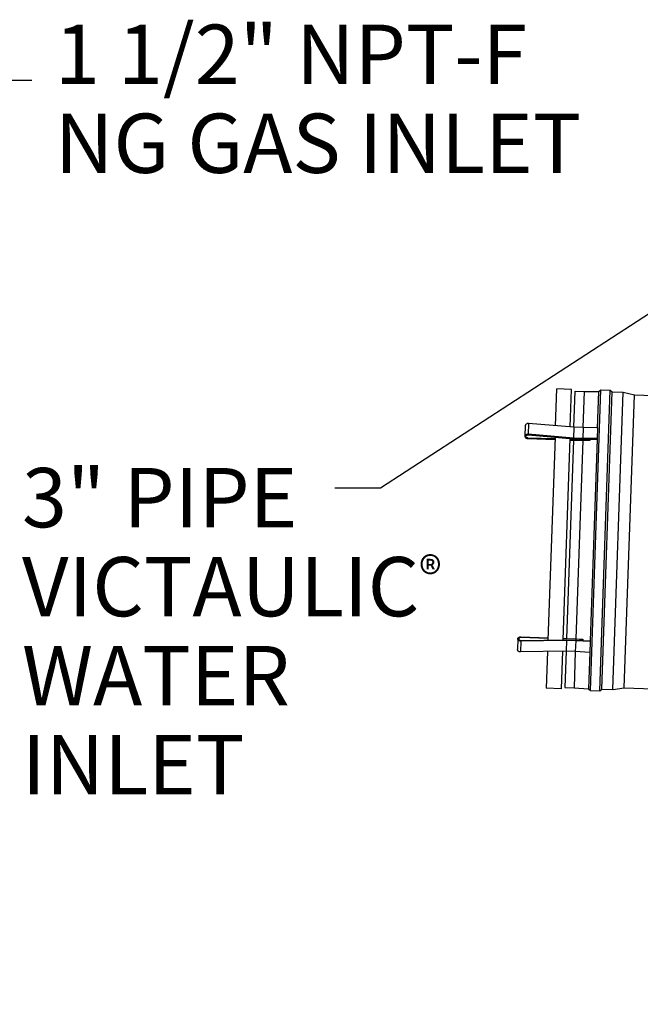
# Model space of a CAD drawing. Units: inches. Extents: x 0 to 305, y 0 to 185.
# Drawn here: x 199 to 220, y 46 to 79 of the extents above; entities that cross this region are included whole.
import ezdxf

# ---------------------------------------------------------------- set-up
doc = ezdxf.new("R2010")
doc.units = ezdxf.units.IN
doc.header["$LTSCALE"] = 6.6
doc.header["$MEASUREMENT"] = 0
doc.layers.get('0').update_dxf_attribs({"linetype": 'CONTINUOUS'})
doc.layers.add('02___PRT_ALL_AXES', color=7, linetype='CONTINUOUS')
doc.layers.add('5_ANNOTATION', color=7, linetype='CONTINUOUS')
doc.styles.get("Standard").update_dxf_attribs({"font": 'txt', "width": 0.8})
doc.dimstyles.get("Standard").update_dxf_attribs({"dimtxt": 0.15625, "dimasz": 0.1875, "dimexe": 0.125, "dimexo": 0.0625, "dimgap": 0.09, "dimtad": 0, "dimtih": 1, "dimtoh": 1, "dimzin": 4, "dimdsep": 46, "dimtxsty": 'Standard', "dimblk": 'CLOSED', "dimblk1": 'CLOSED', "dimblk2": 'CLOSED', "dimcen": 0.09, "dimadec": 0, "dimazin": 0, "dimtp": 0.01, "dimtm": 0.01, "dimtfac": 1, "dimtofl": 0, "dimtmove": 0, "dimatfit": 3, "dimldrblk": 'CLOSED', "dimfxl": 1, "dimtolj": 1, "dimtzin": 4, "dimarcsym": 0})

# ---------------------------------------------------------------- blocks, each defined once
blk = doc.blocks.new('_CLOSED')
at = {"color": 0, "linetype": 'ByBlock'}
for p, q in [((0, 0), (-1, 0.167)), ((-1, 0.167), (-1, -0.167)), ((-1, -0.167), (0, 0)), ((-1, 0), (0, 0))]:
    blk.add_line(p, q, dxfattribs=at)
blk = doc.blocks.new('A$C07FA7442')
at = {"color": 7, "linetype": 'Continuous'}
for p, q in [((2.064, 21.316), (2.107, 22.538)), ((2.374, 21.305), (2.417, 22.527)), ((0.425, 21.375), (0.413, 21.012)), ((0.531, 21.445), (0.519, 21.081)), ((2.065, 21.316), (0.531, 21.445)), ((2.065, 21.316), (2.052, 20.952)), ((2.374, 21.305), (2.065, 21.316)), ((2.374, 21.305), (2.361, 20.941)), ((2.861, 21.299), (2.374, 21.305)), ((2.861, 21.299), (2.848, 20.935)), ((0.513, 20.935), (1.425, 20.903)), ((1.425, 20.925), (0.514, 20.956)), ((0.517, 21.06), (2.05, 20.931)), ((2.052, 20.952), (0.519, 21.081)), ((2.05, 20.931), (2.361, 20.92)), ((2.361, 20.941), (2.052, 20.952)), ((2.36, 20.92), (2.359, 20.892)), ((2.848, 20.935), (2.361, 20.941)), ((2.361, 20.92), (2.848, 20.914)), ((2.604, 20.917), (2.603, 20.889)), ((2.848, 20.914), (2.848, 20.935)), ((2.049, 20.887), (1.816, 14.194)), ((1.924, 20.886), (2.049, 20.881)), ((2.359, 20.892), (1.925, 20.907)), ((2.049, 20.887), (2.359, 20.877)), ((2.359, 20.877), (2.125, 14.183)), ((2.603, 20.889), (2.359, 20.892)), ((2.603, 20.873), (2.359, 20.877)), ((2.603, 20.873), (2.603, 20.889)), ((0.174, 14.184), (0.162, 13.82)), ((0.275, 14.108), (0.263, 13.744)), ((0.275, 14.129), (1.814, 14.15)), ((1.814, 14.129), (0.275, 14.108)), ((1.19, 14.2), (0.279, 14.232)), ((0.28, 14.254), (1.191, 14.222)), ((2.125, 14.168), (1.69, 14.183)), ((1.691, 14.204), (1.816, 14.2)), ((1.814, 14.129), (1.801, 13.765)), ((1.814, 14.15), (2.124, 14.14)), ((2.123, 14.118), (1.814, 14.129)), ((1.816, 14.194), (2.125, 14.183)), ((2.123, 14.118), (2.11, 13.754)), ((2.609, 14.091), (2.123, 14.118)), ((2.125, 14.168), (2.124, 14.14)), ((2.124, 14.14), (2.611, 14.112)), ((2.125, 14.183), (2.369, 14.169)), ((2.368, 14.154), (2.125, 14.168)), ((2.368, 14.154), (2.367, 14.126)), ((2.369, 14.169), (2.368, 14.154)), ((2.609, 14.091), (2.596, 13.727)), ((2.611, 14.112), (2.609, 14.091)), ((1.801, 13.765), (0.263, 13.744)), ((1.801, 13.765), (1.758, 12.544)), ((2.11, 13.754), (1.801, 13.765)), ((2.11, 13.754), (2.068, 12.533)), ((2.596, 13.727), (2.11, 13.754))]:
    blk.add_line(p, q, dxfattribs=at)
for centre, start, end in [((0.518, 21.077), 266.6381, 267.9986), ((0.275, 14.112), 88.0014, 89.3619)]:
    blk.add_arc(centre, 0.142, start, end, dxfattribs=at)
for centre, major_axis, start_param, end_param in [((2.64, 17.513), (0.066, 5.013), 0.824475, 0.83632), ((2.64, 17.519), (0.284, 5.005), -3.977913, -3.965925)]:
    blk.add_ellipse(centre, major_axis=major_axis, ratio=0.021769, start_param=start_param, end_param=end_param, dxfattribs=at)
for points, knots in [([(0.531, 21.445), (0.525, 21.445), (0.511, 21.444), (0.486, 21.44), (0.463, 21.431), (0.444, 21.416), (0.434, 21.404), (0.427, 21.39), (0.426, 21.38), (0.425, 21.375)], [0, 0, 0, 0, 0.144653, 0.287434, 0.553997, 0.675796, 0.789548, 0.89667, 1, 1, 1, 1]), ([(0.519, 21.081), (0.512, 21.081), (0.499, 21.081), (0.473, 21.076), (0.45, 21.067), (0.431, 21.052), (0.421, 21.04), (0.415, 21.026), (0.413, 21.016), (0.413, 21.012)], [0, 0, 0, 0, 0.144653, 0.287434, 0.553997, 0.675796, 0.789548, 0.89667, 1, 1, 1, 1]), ([(0.413, 21.012), (0.413, 21.007), (0.413, 20.997), (0.419, 20.983), (0.428, 20.971), (0.444, 20.955), (0.466, 20.944), (0.49, 20.937), (0.503, 20.936), (0.51, 20.935)], [0, 0, 0, 0, 0.103704, 0.211042, 0.324776, 0.446331, 0.712184, 0.854878, 1, 1, 1, 1]), ([(0.443, 21.01), (0.443, 21.014), (0.444, 21.021), (0.449, 21.03), (0.456, 21.039), (0.469, 21.049), (0.485, 21.056), (0.503, 21.059), (0.512, 21.06), (0.517, 21.06)], [0, 0, 0, 0, 0.10345, 0.210645, 0.324392, 0.44612, 0.712493, 0.855246, 1, 1, 1, 1]), ([(0.514, 20.956), (0.509, 20.956), (0.5, 20.957), (0.482, 20.962), (0.466, 20.97), (0.454, 20.981), (0.447, 20.99), (0.443, 21), (0.443, 21.007), (0.443, 21.01)], [0, 0, 0, 0, 0.144701, 0.287469, 0.553947, 0.675714, 0.789465, 0.896617, 1, 1, 1, 1]), ([(0.174, 14.184), (0.174, 14.189), (0.176, 14.198), (0.182, 14.212), (0.192, 14.224), (0.21, 14.238), (0.232, 14.248), (0.257, 14.253), (0.27, 14.254), (0.276, 14.254)], [0, 0, 0, 0, 0.103704, 0.211042, 0.324776, 0.446331, 0.712184, 0.854878, 1, 1, 1, 1]), ([(0.275, 14.108), (0.268, 14.108), (0.255, 14.109), (0.23, 14.116), (0.207, 14.127), (0.19, 14.142), (0.181, 14.155), (0.175, 14.17), (0.174, 14.179), (0.174, 14.184)], [0, 0, 0, 0, 0.144653, 0.287434, 0.553997, 0.675796, 0.789548, 0.89667, 1, 1, 1, 1]), ([(0.279, 14.232), (0.274, 14.232), (0.265, 14.232), (0.247, 14.229), (0.23, 14.222), (0.217, 14.212), (0.21, 14.203), (0.206, 14.194), (0.204, 14.187), (0.204, 14.183)], [0, 0, 0, 0, 0.144701, 0.287469, 0.553947, 0.675714, 0.789465, 0.896617, 1, 1, 1, 1]), ([(0.204, 14.183), (0.204, 14.18), (0.205, 14.173), (0.209, 14.163), (0.215, 14.154), (0.227, 14.143), (0.243, 14.135), (0.261, 14.13), (0.27, 14.129), (0.275, 14.129)], [0, 0, 0, 0, 0.10345, 0.210645, 0.324392, 0.44612, 0.712493, 0.855246, 1, 1, 1, 1]), ([(0.263, 13.744), (0.256, 13.744), (0.242, 13.746), (0.217, 13.752), (0.195, 13.763), (0.177, 13.778), (0.168, 13.792), (0.162, 13.806), (0.161, 13.816), (0.162, 13.82)], [0, 0, 0, 0, 0.144653, 0.287434, 0.553997, 0.675796, 0.789548, 0.89667, 1, 1, 1, 1])]:
    blk.add_open_spline(points, degree=3, knots=knots, dxfattribs=at)
at = {"layer": '02___PRT_ALL_AXES', "color": 7, "linetype": 'Continuous'}
for p, q in [((1.441, 21.368), (1.484, 22.609)), ((1.984, 22.592), (1.484, 22.609)), ((1.94, 21.327), (1.984, 22.592)), ((2.62, 12.444), (2.974, 22.577)), ((2.904, 22.525), (2.974, 22.577)), ((2.974, 22.577), (3.287, 22.566)), ((2.107, 22.538), (2.417, 22.527)), ((2.417, 22.527), (2.904, 22.525)), ((2.861, 21.288), (2.904, 22.525)), ((2.933, 12.433), (3.287, 22.566)), ((3.004, 12.485), (3.354, 22.509)), ((3.287, 22.566), (3.354, 22.509)), ((3.354, 22.509), (3.728, 22.496)), ((3.378, 12.472), (3.728, 22.496)), ((3.728, 22.496), (4.101, 22.408)), ((3.756, 12.534), (4.101, 22.408)), ((4.101, 22.408), (6.974, 22.308)), ((1.427, 20.983), (1.188, 14.142)), ((1.926, 20.941), (1.689, 14.149)), ((2.848, 20.914), (2.61, 14.112)), ((1.175, 13.757), (1.132, 12.516)), ((1.675, 13.764), (1.631, 12.498)), ((2.597, 13.737), (2.554, 12.501)), ((1.631, 12.498), (1.132, 12.516)), ((1.758, 12.544), (2.068, 12.533)), ((2.068, 12.533), (2.554, 12.501)), ((2.554, 12.501), (2.62, 12.444)), ((2.62, 12.444), (2.933, 12.433)), ((2.933, 12.433), (3.004, 12.485)), ((3.004, 12.485), (3.378, 12.472)), ((3.381, 12.473), (3.756, 12.534)), ((3.756, 12.534), (8.053, 12.384))]:
    blk.add_line(p, q, dxfattribs=at)

msp = doc.modelspace()

# ---------------------------------------------------------------- block references
msp.add_blockref('A$C07FA7442', (215.313, 43.827))

# ---------------------------------------------------------------- texts
at = {"layer": '5_ANNOTATION', "color": 2, "linetype": 'Continuous', "char_height": 2, "width": 19.2, "attachment_point": 1, "line_spacing_factor": 0.9}
for s, insert in [('1 1/2" NPT-F\\PNG GAS INLET', (199.886, 78.72)), ('3" PIPE\\PVICTAULIC{\\fRomantic|b0|i0|c2|p2;\\H0.5714x;®}\\PWATER\\PINLET', (198.776, 63.772))]:
    msp.add_mtext(s, dxfattribs=dict(at, insert=insert))

# ---------------------------------------------------------------- leaders
at = {"layer": '5_ANNOTATION', "color": 2, "linetype": 'Continuous', "annotation_type": 0, "has_hookline": 1, "hookline_direction": 0}
for points, override, text_width in [([(189.588, 71.538), (197.092, 76.848), (199.109, 76.848)], {"dimasz": 1.5}, 18.133), ([(179.485, 47.481), (176.012, 41.18), (178.044, 39.22), (179.044, 39.22)], {"dimasz": 1, "dimtad": 0}, 24.533)]:
    msp.add_leader(points, dimstyle='Standard', override=override, dxfattribs=dict(at, text_width=text_width))
at = {"layer": '5_ANNOTATION', "color": 2, "linetype": 'Continuous'}
msp.add_leader([(222.107, 70.409), (210.861, 63.091), (209.321, 63.091)], dimstyle='Standard', override={"dimasz": 1.5}, dxfattribs=at)

doc.saveas('drawing.dxf')
